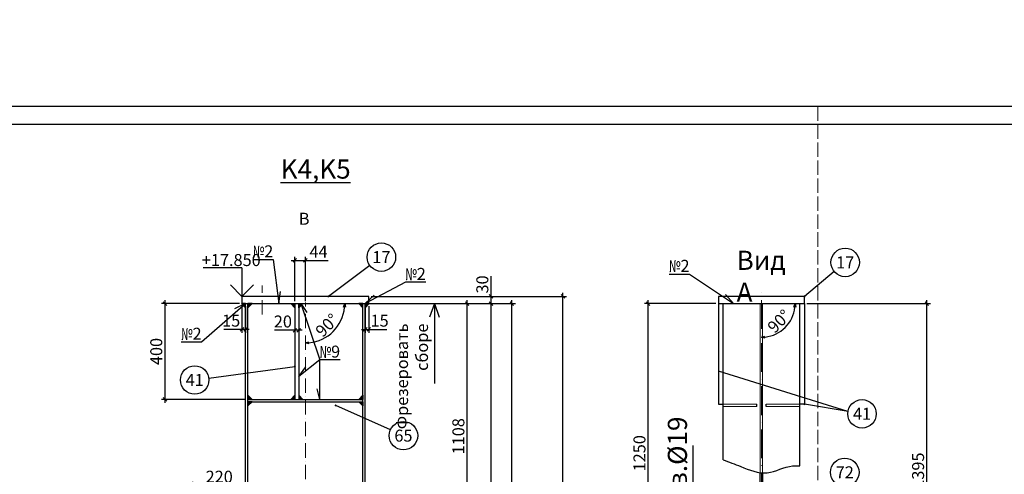
# Model space of a CAD drawing. Units: millimetres. Extents: x 14595 to 28465, y 19785 to 44453.
# Drawn here: x 17568 to 21681, y 38110 to 40009 of the extents above; entities that cross this region are included whole.
import ezdxf
from ezdxf.enums import TextEntityAlignment as Align

# ---------------------------------------------------------------- set-up
doc = ezdxf.new("R2010")
doc.units = ezdxf.units.MM
doc.linetypes.add('ACAD_ISO02W100', pattern=[15, 12, -3])
doc.linetypes.add('ACAD_ISO10W100', pattern=[18, 12, -3, 0, -3])
for name, color, linetype, lineweight in [('колонна', 170, 'Continuous', 30), ('невид.', 8, 'ACAD_ISO02W100', 9), ('Оси', 1, 'ACAD_ISO10W100', 9), ('Плита', 202, 'Continuous', 30), ('Сварка', 94, '_I_I_I_I_I_I_I_I_I_', 9)]:
    doc.layers.add(name, color=color, linetype=linetype, lineweight=lineweight)
doc.styles.add('30', font='isocpeur.ttf', dxfattribs={"width": 0.8, "height": 30})
doc.styles.add('60', font='isocpeur.ttf', dxfattribs={"height": 50})
doc.styles.get("Standard").update_dxf_attribs({"font": 'arial.ttf'})
doc.styles.add('style31', font='romand.shx', dxfattribs={"width": 0.7, "height": 30})
doc.linetypes.add('_I_I_I_  _I_I_I_  _I_I_I_', pattern='A,3,[130,ltypeshp.shx,S=1.5,R=0,X=-1.5,Y=1.5],2.5,[130,ltypeshp.shx,S=1.5,R=0,X=-1,Y=1.5],0.5,-3,0.5,[130,ltypeshp.shx,S=1.5,R=0,X=1,Y=1.5],2.5,[130,ltypeshp.shx,S=1.5,R=0,X=1.5,Y=1.5],0', length=12)
doc.linetypes.add('_I_I_I_I_I_I_I_I_I_', pattern='A,3,[130,ltypeshp.shx,S=1.5,R=0,X=0,Y=1.5],0', length=3)
doc.dimstyles.new('1_1_60', dxfattribs={"dimtxt": 50, "dimasz": 15, "dimexe": 15, "dimexo": 10, "dimgap": 5, "dimtad": 1, "dimdec": 3, "dimtxsty": '60', "dimblk": 'OBLIQUE', "dimcen": 20, "dimdle": 15, "dimclrd": 5, "dimclre": 5, "dimclrt": 5, "dimadec": 3, "dimazin": 0, "dimtfac": 1, "dimtdec": 3, "dimtmove": 0, "dimatfit": 3, "dimfxl": 0, "dimarcsym": 0})
doc.dimstyles.new('1_1_60$2', dxfattribs={"dimtxt": 50, "dimasz": 15, "dimexe": 15, "dimexo": 10, "dimgap": 5, "dimtad": 1, "dimdec": 3, "dimtxsty": '60', "dimblk": 'OPEN30', "dimcen": 20, "dimdle": 15, "dimclrd": 5, "dimclre": 5, "dimclrt": 5, "dimadec": 3, "dimazin": 0, "dimtfac": 1, "dimtdec": 3, "dimtmove": 0, "dimatfit": 3, "dimfxl": 0, "dimarcsym": 0})

# ---------------------------------------------------------------- blocks, each defined once
blk = doc.blocks.new('_Oblique')
at = {"color": 0, "linetype": 'ByBlock', "lineweight": -2}
blk.add_line((-0.5, -0.5), (0.5, 0.5), dxfattribs=at)
blk = doc.blocks.new('*D688')
at = {"color": 5, "lineweight": -2, "ltscale": 5, "transparency": 16777216}
for p, q in [((19437.3, 37700.4), (19437.3, 38838.4)), ((19038.6, 38823.4), (19452.3, 38823.4)), ((19011.6, 37715.4), (19452.3, 37715.4))]:
    blk.add_line(p, q, dxfattribs=at)
at = {"layer": 'Defpoints', "color": 0, "ltscale": 5, "transparency": 16777216}
for p in [(19028.6, 38823.4), (19437.3, 38823.4), (19001.6, 37715.4)]:
    blk.add_point(p, dxfattribs=at)
at = {"color": 5, "lineweight": -2, "ltscale": 5, "transparency": 16777216, "xscale": 15, "yscale": 15, "zscale": 15}
for p, rotation in [((19437.3, 38823.4), 90), ((19437.3, 37715.4), 270)]:
    blk.add_blockref('_Oblique', p, dxfattribs=dict(at, rotation=rotation))
at = {"color": 5, "ltscale": 5, "transparency": 16777216, "insert": (19407.3, 38269.4), "char_height": 50, "attachment_point": 5, "rotation": 90, "style": '60'}
blk.add_mtext('1108', dxfattribs=at)
blk = doc.blocks.new('*D695')
at = {"color": 5, "lineweight": -2, "ltscale": 5, "transparency": 16777216}
for p, q in [((18526.6, 38064), (18276.6, 38064)), ((18291.6, 37683.4), (18291.6, 38079)), ((18511.6, 37683.4), (18511.6, 38079))]:
    blk.add_line(p, q, dxfattribs=at)
at = {"layer": 'Defpoints', "color": 0, "ltscale": 5, "transparency": 16777216}
for p in [(18291.6, 38064), (18291.6, 37673.4), (18511.6, 37673.4)]:
    blk.add_point(p, dxfattribs=at)
at = {"color": 5, "lineweight": -2, "ltscale": 5, "transparency": 16777216, "xscale": 15, "yscale": 15, "zscale": 15, "rotation": 180}
blk.add_blockref('_Oblique', (18291.6, 38064), dxfattribs=at)
at = {"color": 5, "lineweight": -2, "ltscale": 5, "transparency": 16777216, "xscale": 15, "yscale": 15, "zscale": 15}
blk.add_blockref('_Oblique', (18511.6, 38064), dxfattribs=at)
at = {"color": 5, "ltscale": 5, "transparency": 16777216, "insert": (18401.6, 38094), "char_height": 50, "attachment_point": 5, "style": '60'}
blk.add_mtext('220', dxfattribs=at)
blk = doc.blocks.new('*D698')
at = {"color": 5, "lineweight": -2, "ltscale": 5, "transparency": 16777216}
for p, q in [((18702.6, 39003.7), (18761.6, 39003.7)), ((18717.6, 38833.4), (18717.6, 39018.7)), ((18761.6, 38833.4), (18761.6, 39018.7)), ((18761.6, 39003.7), (18856.6, 39003.7))]:
    blk.add_line(p, q, dxfattribs=at)
at = {"layer": 'Defpoints', "color": 0, "ltscale": 5, "transparency": 16777216}
for p in [(18761.6, 39003.7), (18717.6, 38823.4), (18761.6, 38823.4)]:
    blk.add_point(p, dxfattribs=at)
at = {"color": 5, "lineweight": -2, "ltscale": 5, "transparency": 16777216, "xscale": 15, "yscale": 15, "zscale": 15, "rotation": 180}
blk.add_blockref('_Oblique', (18717.6, 39003.7), dxfattribs=at)
at = {"color": 5, "lineweight": -2, "ltscale": 5, "transparency": 16777216, "xscale": 15, "yscale": 15, "zscale": 15}
blk.add_blockref('_Oblique', (18761.6, 39003.7), dxfattribs=at)
at = {"color": 5, "ltscale": 5, "transparency": 16777216, "insert": (18816.6, 39033.7), "char_height": 50, "attachment_point": 5, "style": '60'}
blk.add_mtext('44', dxfattribs=at)
blk = doc.blocks.new('*D699')
at = {"color": 5, "lineweight": -2, "ltscale": 5, "transparency": 16777216}
for p, q in [((18717.6, 38813.4), (18717.6, 38697.2)), ((18733.6, 38813.4), (18733.6, 38697.2)), ((18717.6, 38712.2), (18632.6, 38712.2)), ((18748.6, 38712.2), (18717.6, 38712.2))]:
    blk.add_line(p, q, dxfattribs=at)
at = {"layer": 'Defpoints', "color": 0, "ltscale": 5, "transparency": 16777216}
for p in [(18717.6, 38823.4), (18733.6, 38823.4), (18717.6, 38712.2)]:
    blk.add_point(p, dxfattribs=at)
at = {"color": 5, "lineweight": -2, "ltscale": 5, "transparency": 16777216, "xscale": 15, "yscale": 15, "zscale": 15, "rotation": 180}
blk.add_blockref('_Oblique', (18717.6, 38712.2), dxfattribs=at)
at = {"color": 5, "lineweight": -2, "ltscale": 5, "transparency": 16777216, "xscale": 15, "yscale": 15, "zscale": 15}
blk.add_blockref('_Oblique', (18733.6, 38712.2), dxfattribs=at)
at = {"color": 1, "ltscale": 5, "transparency": 16777216, "insert": (18667.6, 38742.2), "char_height": 50, "attachment_point": 5, "style": '60'}
blk.add_mtext('20', dxfattribs=at)
blk = doc.blocks.new('*D807')
at = {"color": 5, "lineweight": -2, "ltscale": 5, "transparency": 16777216}
for p, q in [((19011.6, 38813.4), (19011.6, 38700.8)), ((19026.6, 38813.4), (19026.6, 38700.8)), ((18996.6, 38715.8), (19026.6, 38715.8)), ((19026.6, 38715.8), (19101.6, 38715.8))]:
    blk.add_line(p, q, dxfattribs=at)
at = {"layer": 'Defpoints', "color": 0, "ltscale": 5, "transparency": 16777216}
for p in [(19011.6, 38823.4), (19026.6, 38823.4), (19026.6, 38715.8)]:
    blk.add_point(p, dxfattribs=at)
at = {"color": 5, "lineweight": -2, "ltscale": 5, "transparency": 16777216, "xscale": 15, "yscale": 15, "zscale": 15, "rotation": 180}
blk.add_blockref('_Oblique', (19011.6, 38715.8), dxfattribs=at)
at = {"color": 5, "lineweight": -2, "ltscale": 5, "transparency": 16777216, "xscale": 15, "yscale": 15, "zscale": 15}
blk.add_blockref('_Oblique', (19026.6, 38715.8), dxfattribs=at)
at = {"color": 5, "ltscale": 5, "transparency": 16777216, "insert": (19071.6, 38745.8), "char_height": 50, "attachment_point": 5, "style": '60'}
blk.add_mtext('15', dxfattribs=at)
blk = doc.blocks.new('*D808')
at = {"color": 5, "lineweight": -2, "ltscale": 5, "transparency": 16777216}
for p, q in [((18496.6, 38813.4), (18496.6, 38700.8)), ((18511.6, 38813.4), (18511.6, 38700.8)), ((18496.6, 38715.8), (18421.6, 38715.8)), ((18526.6, 38715.8), (18496.6, 38715.8))]:
    blk.add_line(p, q, dxfattribs=at)
at = {"layer": 'Defpoints', "color": 0, "ltscale": 5, "transparency": 16777216}
for p in [(18496.6, 38823.4), (18511.6, 38823.4), (18496.6, 38715.8)]:
    blk.add_point(p, dxfattribs=at)
at = {"color": 5, "lineweight": -2, "ltscale": 5, "transparency": 16777216, "xscale": 15, "yscale": 15, "zscale": 15, "rotation": 180}
blk.add_blockref('_Oblique', (18496.6, 38715.8), dxfattribs=at)
at = {"color": 5, "lineweight": -2, "ltscale": 5, "transparency": 16777216, "xscale": 15, "yscale": 15, "zscale": 15}
blk.add_blockref('_Oblique', (18511.6, 38715.8), dxfattribs=at)
at = {"color": 5, "ltscale": 5, "transparency": 16777216, "insert": (18451.6, 38745.8), "char_height": 50, "attachment_point": 5, "style": '60'}
blk.add_mtext('15', dxfattribs=at)
blk = doc.blocks.new('sv_ugl')
at = {"ltscale": 4}
blk.add_hatch(color=256, dxfattribs=at).paths.add_polyline_path([(0, 10), (0, 0), (10, 0)])
for p, q in [((0, 10), (0, 0)), ((10, 0), (0, 10)), ((0, 0), (10, 0))]:
    blk.add_line(p, q, dxfattribs=at)
blk = doc.blocks.new('*U7')
at = {"ltscale": 4}
blk.add_hatch(color=256, dxfattribs=at).paths.add_polyline_path([(10, 0), (0, 0), (0, -10)])
for p, q in [((10, 0), (0, 0)), ((0, 0), (0, -10)), ((0, -10), (10, 0))]:
    blk.add_line(p, q, dxfattribs=at)
blk = doc.blocks.new('*U8')
at = {"ltscale": 4}
blk.add_hatch(color=256, dxfattribs=at).paths.add_polyline_path([(-10, 0), (0, 0), (0, 10)])
for p, q in [((0, 10), (-10, 0)), ((-10, 0), (0, 0)), ((0, 0), (0, 10))]:
    blk.add_line(p, q, dxfattribs=at)
blk = doc.blocks.new('*U9')
at = {"ltscale": 4}
blk.add_hatch(color=256, dxfattribs=at).paths.add_polyline_path([(0, -10), (0, 0), (-10, 0)])
for p, q in [((0, 0), (-10, 0)), ((-10, 0), (0, -10)), ((0, -10), (0, 0))]:
    blk.add_line(p, q, dxfattribs=at)
blk = doc.blocks.new('*D814')
at = {"color": 5, "lineweight": -2, "ltscale": 5, "transparency": 16777216}
for p, q in [((19537.3, 34458.8), (19537.3, 38838.4)), ((19038.6, 38823.4), (19552.3, 38823.4)), ((19021.6, 34473.8), (19552.3, 34473.8))]:
    blk.add_line(p, q, dxfattribs=at)
at = {"layer": 'Defpoints', "color": 0, "ltscale": 5, "transparency": 16777216}
for p in [(19028.6, 38823.4), (19537.3, 38823.4), (19011.6, 34473.8)]:
    blk.add_point(p, dxfattribs=at)
at = {"color": 5, "lineweight": -2, "ltscale": 5, "transparency": 16777216, "xscale": 15, "yscale": 15, "zscale": 15}
for p, rotation in [((19537.3, 38823.4), 90), ((19537.3, 34473.8), 270)]:
    blk.add_blockref('_Oblique', p, dxfattribs=dict(at, rotation=rotation))
at = {"color": 1, "ltscale": 5, "transparency": 16777216, "insert": (19507.3, 36648.6), "char_height": 50, "attachment_point": 5, "rotation": 90, "style": '60'}
blk.add_mtext('5798', dxfattribs=at)
blk = doc.blocks.new('*D815')
at = {"color": 5, "lineweight": -2, "ltscale": 5, "transparency": 16777216}
for p, q in [((19036.6, 38853.4), (19852.3, 38853.4)), ((19837.3, 21793.9), (19837.3, 38868.4)), ((19081.6, 21808.9), (19852.3, 21808.9))]:
    blk.add_line(p, q, dxfattribs=at)
at = {"layer": 'Defpoints', "color": 0, "ltscale": 5, "transparency": 16777216}
for p in [(19026.6, 38853.4), (19837.3, 38853.4), (19071.6, 21808.9)]:
    blk.add_point(p, dxfattribs=at)
at = {"color": 5, "lineweight": -2, "ltscale": 5, "transparency": 16777216, "xscale": 15, "yscale": 15, "zscale": 15}
for p, rotation in [((19837.3, 38853.4), 90), ((19837.3, 21808.9), 270)]:
    blk.add_blockref('_Oblique', p, dxfattribs=dict(at, rotation=rotation))
at = {"color": 1, "ltscale": 5, "transparency": 16777216, "insert": (19807.3, 30331.2), "char_height": 50, "attachment_point": 5, "rotation": 90, "style": '60'}
blk.add_mtext('18475', dxfattribs=at)
blk = doc.blocks.new('*D885')
at = {"color": 5, "lineweight": -2, "ltscale": 5, "transparency": 16777216}
for p, q in [((21357.6, 37413.4), (21357.6, 38838.4)), ((20856.8, 38823.4), (21372.6, 38823.4)), ((20876.8, 37428.4), (21372.6, 37428.4))]:
    blk.add_line(p, q, dxfattribs=at)
at = {"layer": 'Defpoints', "color": 0, "ltscale": 5, "transparency": 16777216}
for p in [(20846.8, 38823.4), (21357.6, 38823.4), (20866.8, 37428.4)]:
    blk.add_point(p, dxfattribs=at)
at = {"color": 5, "lineweight": -2, "ltscale": 5, "transparency": 16777216, "xscale": 15, "yscale": 15, "zscale": 15}
for p, rotation in [((21357.6, 38823.4), 90), ((21357.6, 37428.4), 270)]:
    blk.add_blockref('_Oblique', p, dxfattribs=dict(at, rotation=rotation))
at = {"color": 5, "ltscale": 5, "transparency": 16777216, "insert": (21327.6, 38125.9), "char_height": 50, "attachment_point": 5, "rotation": 90, "style": '60'}
blk.add_mtext('1395', dxfattribs=at)
blk = doc.blocks.new('*D890')
at = {"color": 5, "lineweight": -2, "ltscale": 5, "transparency": 16777216}
for p, q in [((20193.7, 37558.4), (20193.7, 38838.4)), ((20476.8, 38823.4), (20178.7, 38823.4)), ((20466.8, 37573.4), (20178.7, 37573.4))]:
    blk.add_line(p, q, dxfattribs=at)
at = {"layer": 'Defpoints', "color": 0, "ltscale": 5, "transparency": 16777216}
for p in [(20193.7, 38823.4), (20486.8, 38823.4), (20476.8, 37573.4)]:
    blk.add_point(p, dxfattribs=at)
at = {"color": 5, "lineweight": -2, "ltscale": 5, "transparency": 16777216, "xscale": 15, "yscale": 15, "zscale": 15}
for p, rotation in [((20193.7, 38823.4), 90), ((20193.7, 37573.4), 270)]:
    blk.add_blockref('_Oblique', p, dxfattribs=dict(at, rotation=rotation))
at = {"color": 5, "ltscale": 5, "transparency": 16777216, "insert": (20163.7, 38198.4), "char_height": 50, "attachment_point": 5, "rotation": 90, "style": '60'}
blk.add_mtext('1250', dxfattribs=at)
blk = doc.blocks.new('*D957')
at = {"color": 5, "lineweight": -2, "ltscale": 5, "transparency": 16777216}
for p, q in [((19537.3, 38853.4), (19537.3, 38938.4)), ((19036.6, 38853.4), (19552.3, 38853.4)), ((19537.3, 38808.4), (19537.3, 38853.4)), ((19036.6, 38823.4), (19552.3, 38823.4))]:
    blk.add_line(p, q, dxfattribs=at)
at = {"layer": 'Defpoints', "color": 0, "ltscale": 5, "transparency": 16777216}
for p in [(19026.6, 38853.4), (19537.3, 38853.4), (19026.6, 38823.4)]:
    blk.add_point(p, dxfattribs=at)
at = {"color": 5, "lineweight": -2, "ltscale": 5, "transparency": 16777216, "xscale": 15, "yscale": 15, "zscale": 15}
for p, rotation in [((19537.3, 38853.4), 90), ((19537.3, 38823.4), 270)]:
    blk.add_blockref('_Oblique', p, dxfattribs=dict(at, rotation=rotation))
at = {"color": 5, "ltscale": 5, "transparency": 16777216, "insert": (19507.3, 38903.4), "char_height": 50, "attachment_point": 5, "rotation": 90, "style": '60'}
blk.add_mtext('30', dxfattribs=at)
blk = doc.blocks.new('*D968')
at = {"color": 5, "lineweight": -2, "ltscale": 5, "transparency": 16777216}
for p, q in [((18175.1, 38838.4), (18175.1, 38408.4)), ((18486.6, 38823.4), (18160.1, 38823.4)), ((18511.6, 38423.4), (18160.1, 38423.4))]:
    blk.add_line(p, q, dxfattribs=at)
at = {"layer": 'Defpoints', "color": 0, "ltscale": 5, "transparency": 16777216}
for p in [(18496.6, 38823.4), (18175.1, 38423.4), (18521.6, 38423.4)]:
    blk.add_point(p, dxfattribs=at)
at = {"color": 5, "lineweight": -2, "ltscale": 5, "transparency": 16777216, "xscale": 15, "yscale": 15, "zscale": 15}
for p, rotation in [((18175.1, 38823.4), 90), ((18175.1, 38423.4), 270)]:
    blk.add_blockref('_Oblique', p, dxfattribs=dict(at, rotation=rotation))
at = {"color": 5, "ltscale": 5, "transparency": 16777216, "insert": (18145.1, 38623.4), "char_height": 50, "attachment_point": 5, "rotation": 90, "style": '60'}
blk.add_mtext('400', dxfattribs=at)
blk = doc.blocks.new('*U105')
at = {"ltscale": 5}
blk.add_line((-32, 14.2), (-166.5, 74.1), dxfattribs=at)
at = {"ltscale": 5, "const_width": 2.25}
blk.add_lwpolyline([(-167.8, 74.7, 1), (-165.3, 73.6, 1)], format="xyb", close=True, dxfattribs=at)
at = {"ltscale": 5}
blk.add_circle((0, 0), 35, dxfattribs=at)
at = {"ltscale": 5, "style": '30', "width": 0.7}
blk.add_attdef('POZ1', text='', height=30, dxfattribs=at).set_placement((0, 0), align=Align.MIDDLE_CENTER)
blk = doc.blocks.new('*U115')
at = {"ltscale": 5}
blk.add_line((34.7, 4.7), (246.1, 33.2), dxfattribs=at)
at = {"ltscale": 5, "const_width": 2.25}
blk.add_lwpolyline([(247.5, 33.3, 1), (244.7, 33, 1)], format="xyb", close=True, dxfattribs=at)
at = {"ltscale": 5}
blk.add_circle((0, 0), 35, dxfattribs=at)
at = {"ltscale": 5, "style": '30', "width": 0.7}
blk.add_attdef('POZ1', text='', height=30, dxfattribs=at).set_placement((0, 0), align=Align.MIDDLE_CENTER)
blk = doc.blocks.new('*U116')
at = {"ltscale": 5}
blk.add_line((-28.1, -20.9), (-130.1, -96.5), dxfattribs=at)
at = {"ltscale": 5, "const_width": 2.25}
blk.add_lwpolyline([(-131.2, -97.3, 1), (-129, -95.7, 1)], format="xyb", close=True, dxfattribs=at)
at = {"ltscale": 5}
blk.add_circle((0, 0), 35, dxfattribs=at)
at = {"ltscale": 5, "style": '30', "width": 0.7}
blk.add_attdef('POZ1', text='', height=30, dxfattribs=at).set_placement((0, 0), align=Align.MIDDLE_CENTER)
blk = doc.blocks.new('*U138')
at = {"ltscale": 5}
blk.add_line((-26.9, -22.4), (-99.9, -83.5), dxfattribs=at)
at = {"ltscale": 5, "const_width": 2.25}
blk.add_lwpolyline([(-100.9, -84.4, 1), (-98.8, -82.6, 1)], format="xyb", close=True, dxfattribs=at)
at = {"ltscale": 5}
blk.add_circle((0, 0), 35, dxfattribs=at)
at = {"ltscale": 5, "style": '30', "width": 0.7}
blk.add_attdef('POZ1', text='', height=30, dxfattribs=at).set_placement((0, 0), align=Align.MIDDLE_CENTER)
blk = doc.blocks.new('*U139')
at = {"ltscale": 5}
blk.add_line((-34.5, 5.8), (-141.3, 23.7), dxfattribs=at)
at = {"ltscale": 5, "const_width": 2.25}
blk.add_lwpolyline([(-142.7, 23.9, 1), (-140, 23.5, 1)], format="xyb", close=True, dxfattribs=at)
at = {"ltscale": 5}
blk.add_circle((0, 0), 35, dxfattribs=at)
at = {"ltscale": 5, "style": '30', "width": 0.7}
blk.add_attdef('POZ1', text='', height=30, dxfattribs=at).set_placement((0, 0), align=Align.MIDDLE_CENTER)
blk = doc.blocks.new('*U306')
at = {"linetype": 'Continuous'}
for p, q in [((-5, 0), (-10.2, -4.08)), ((0, 0), (-5, 0)), ((-10.2, -4.08), (-8.4, -1.68))]:
    blk.add_line(p, q, dxfattribs=at)
at = {"linetype": 'Continuous', "ltscale": 0.7, "insert": (-5.07, 3.48), "char_height": 3, "width": 2.3356, "attachment_point": 1}
blk.add_mtext('{\\fTimes New Roman|b0|i0|c204|p18;\\W0.7;№}', dxfattribs=at)
at = {"linetype": 'Continuous', "style": 'style31', "width": 0.7}
blk.add_attdef('CV', text='', height=3, dxfattribs=at).set_placement((-1.12, 0.55), align=Align.CENTER)
blk = doc.blocks.new('*U307')
at = {"ltscale": 3}
for q in [(0, 0), (-7.8, -81.1)]:
    blk.add_line((0, -110), q, dxfattribs=at)
blk = doc.blocks.new('*U308')
at = {"linetype": 'Continuous'}
for p, q in [((-5, 0), (0, 0)), ((0, 0), (1.34, -10.82)), ((1.34, -10.82), (1.75, -7.84))]:
    blk.add_line(p, q, dxfattribs=at)
at = {"linetype": 'Continuous', "ltscale": 0.7, "insert": (-5.07, 3.48), "char_height": 3, "width": 2.3356, "attachment_point": 1}
blk.add_mtext('{\\fTimes New Roman|b0|i0|c204|p18;\\W0.7;№}', dxfattribs=at)
at = {"linetype": 'Continuous', "style": 'style31', "width": 0.7}
blk.add_attdef('CV', text='', height=3, dxfattribs=at).set_placement((-1.12, 0.55), align=Align.CENTER)
blk = doc.blocks.new('*U309')
at = {"linetype": 'Continuous'}
for p, q in [((0, 0), (10.79, 9.43)), ((10.79, 9.43), (8.1, 8.11)), ((-5, 0), (0, 0))]:
    blk.add_line(p, q, dxfattribs=at)
at = {"linetype": 'Continuous', "ltscale": 0.7, "insert": (-5.07, 3.48), "char_height": 3, "width": 2.3356, "attachment_point": 1}
blk.add_mtext('{\\fTimes New Roman|b0|i0|c204|p18;\\W0.7;№}', dxfattribs=at)
at = {"linetype": 'Continuous', "style": 'style31', "width": 0.7}
blk.add_attdef('CV', text='', height=3, dxfattribs=at).set_placement((-1.12, 0.55), align=Align.CENTER)
blk = doc.blocks.new('*U310')
at = {"linetype": 'Continuous'}
for p, q in [((-5, 0), (-14.9, -5.28)), ((0, 0), (-5, 0)), ((-14.9, -5.28), (-12.7, -3.23))]:
    blk.add_line(p, q, dxfattribs=at)
at = {"linetype": 'Continuous', "ltscale": 0.7, "insert": (-5.07, 3.48), "char_height": 3, "width": 2.3356, "attachment_point": 1}
blk.add_mtext('{\\fTimes New Roman|b0|i0|c204|p18;\\W0.7;№}', dxfattribs=at)
at = {"linetype": 'Continuous', "style": 'style31', "width": 0.7}
blk.add_attdef('CV', text='', height=3, dxfattribs=at).set_placement((-1.12, 0.55), align=Align.CENTER)
blk = doc.blocks.new('*U337')
at = {"linetype": 'Continuous'}
for p, q in [((-5, 0), (0, 0)), ((0, 0), (10.79, -7.25)), ((10.79, -7.25), (8.82, -4.99))]:
    blk.add_line(p, q, dxfattribs=at)
at = {"linetype": 'Continuous', "ltscale": 0.7, "insert": (-5.07, 3.48), "char_height": 3, "width": 2.3356, "attachment_point": 1}
blk.add_mtext('{\\fTimes New Roman|b0|i0|c204|p18;\\W0.7;№}', dxfattribs=at)
at = {"linetype": 'Continuous', "style": 'style31', "width": 0.7}
blk.add_attdef('CV', text='', height=3, dxfattribs=at).set_placement((-1.12, 0.55), align=Align.CENTER)
blk = doc.blocks.new('*U338')
at = {"ltscale": 3}
for q in [(0, 0), (-36.6, 131.7)]:
    blk.add_line((-53.2, 156.6), q, dxfattribs=at)
blk = doc.blocks.new('*D548')
at = {"color": 5, "lineweight": -2, "ltscale": 5, "transparency": 16777216}
for p, q in [((19624.1, 34458.8), (19624.1, 38838.4)), ((19021.6, 38823.4), (19639.1, 38823.4)), ((19021.6, 34473.8), (19639.1, 34473.8))]:
    blk.add_line(p, q, dxfattribs=at)
at = {"layer": 'Defpoints', "color": 0, "ltscale": 5, "transparency": 16777216}
for p in [(19011.6, 38823.4), (19624.1, 38823.4), (19011.6, 34473.8)]:
    blk.add_point(p, dxfattribs=at)
at = {"color": 5, "lineweight": -2, "ltscale": 5, "transparency": 16777216, "xscale": 15, "yscale": 15, "zscale": 15}
for p, rotation in [((19624.1, 38823.4), 90), ((19624.1, 34473.8), 270)]:
    blk.add_blockref('_Oblique', p, dxfattribs=dict(at, rotation=rotation))
at = {"color": 1, "ltscale": 5, "transparency": 16777216, "insert": (19594.1, 36648.6), "char_height": 50, "attachment_point": 5, "rotation": 90, "style": '60'}
blk.add_mtext('5800', dxfattribs=at)
blk = doc.blocks.new('_Open30')
at = {"color": 0, "linetype": 'ByBlock', "lineweight": -2}
for p, q in [((-1, 0.27), (0, 0)), ((0, 0), (-1, -0.27)), ((0, 0), (-1, 0))]:
    blk.add_line(p, q, dxfattribs=at)
blk = doc.blocks.new('*D590')
at = {"color": 5, "lineweight": -2, "ltscale": 5, "transparency": 16777216}
blk.add_arc((20666.8, 21833.9), 184.8, 4.6518, 85.3482, dxfattribs=at)
at = {"layer": 'Defpoints', "color": 0, "ltscale": 5, "transparency": 16777216}
for p in [(20666.8, 38875.9), (20826.9, 21926.3), (20641.8, 21833.9), (20916.8, 21833.9), (20666.8, 21788.9)]:
    blk.add_point(p, dxfattribs=at)
at = {"color": 5, "lineweight": -2, "ltscale": 5, "transparency": 16777216, "xscale": 15, "yscale": 15, "zscale": 15}
for p, rotation in [((20666.8, 22018.7), 177.6741131419127), ((20851.6, 21833.9), 272.3258868580877)]:
    blk.add_blockref('_Open30', p, dxfattribs=dict(at, rotation=rotation))
at = {"color": 5, "ltscale": 5, "transparency": 16777216, "insert": (20818.7, 21985.8), "char_height": 50, "attachment_point": 5, "rotation": 315, "style": '60'}
blk.add_mtext('90°', dxfattribs=at)
blk = doc.blocks.new('*D591')
at = {"color": 5, "lineweight": -2, "ltscale": 5, "transparency": 16777216}
blk.add_arc((18761.6, 38823.4), 164.2, 275.2366, 354.7634, dxfattribs=at)
at = {"layer": 'Defpoints', "color": 0, "ltscale": 5, "transparency": 16777216}
for p in [(18521.6, 38823.4), (18761.6, 38828.4), (19001.6, 38823.4), (18843.7, 38681.2), (18761.6, 20970.9)]:
    blk.add_point(p, dxfattribs=at)
at = {"color": 5, "lineweight": -2, "ltscale": 5, "transparency": 16777216, "xscale": 15, "yscale": 15, "zscale": 15}
for p, rotation in [((18925.8, 38823.4), 87.381714213664), ((18761.6, 38659.2), 182.6182857863357)]:
    blk.add_blockref('_Open30', p, dxfattribs=dict(at, rotation=rotation))
at = {"color": 5, "ltscale": 5, "transparency": 16777216, "insert": (18856.5, 38728.5), "char_height": 50, "attachment_point": 5, "rotation": 45, "style": '60'}
blk.add_mtext('90°', dxfattribs=at)
blk = doc.blocks.new('*D592')
at = {"color": 5, "lineweight": -2, "ltscale": 5, "transparency": 16777216}
blk.add_arc((20666.8, 38823.4), 140.4, 276.1233, 353.8767, dxfattribs=at)
at = {"layer": 'Defpoints', "color": 0, "ltscale": 5, "transparency": 16777216}
for p in [(20666.8, 38875.9), (20486.8, 38823.4), (20846.8, 38823.4), (20737, 38701.8), (20666.8, 21788.9)]:
    blk.add_point(p, dxfattribs=at)
at = {"color": 5, "lineweight": -2, "ltscale": 5, "transparency": 16777216, "xscale": 15, "yscale": 15, "zscale": 15}
for p, rotation in [((20807.2, 38823.4), 86.93833150289082), ((20666.8, 38683), 183.0616684971088)]:
    blk.add_blockref('_Open30', p, dxfattribs=dict(at, rotation=rotation))
at = {"color": 5, "ltscale": 5, "transparency": 16777216, "insert": (20744.9, 38745.3), "char_height": 50, "attachment_point": 5, "rotation": 45, "style": '60'}
blk.add_mtext('90°', dxfattribs=at)
blk = doc.blocks.new('*U477')
at = {"ltscale": 5}
blk.add_line((-24.5, -25), (-140.1, -143.2), dxfattribs=at)
at = {"ltscale": 5, "const_width": 2.25}
blk.add_lwpolyline([(-141, -144.1, 1), (-139.1, -142.2, 1)], format="xyb", close=True, dxfattribs=at)
at = {"ltscale": 5}
blk.add_circle((0, 0), 35, dxfattribs=at)
at = {"ltscale": 5, "style": '30', "width": 0.7}
blk.add_attdef('POZ1', text='', height=30, dxfattribs=at).set_placement((0, 0), align=Align.MIDDLE_CENTER)

msp = doc.modelspace()

# ---------------------------------------------------------------- linework, layer by layer
at = {"ltscale": 5}
for p, q in [((27134.5189, 39571.2329), (14894.5189, 39571.2329)), ((19300.3121, 38823.4271), (19279.7902, 38767.0458)), ((19300.3121, 38823.4271), (19300.3121, 38489.8464)), ((19300.3121, 38823.4271), (19320.834, 38767.0458)), ((21028.3972, 38372.9791), (20486.8128, 38541.8901)), ((20647.0529, 38393.4271), (20647.0529, 38403.4271)), ((20686.5727, 38393.4271), (20686.5727, 38403.4271)), ((20381.6299, 37775.4271), (20381.6299, 38230.9704))]:
    msp.add_line(p, q, dxfattribs=at)
at = {"ltscale": 3}
for q in [(18335.1665, 38972.4271), (18496.62, 38853.4271)]:
    msp.add_line((18496.62, 38972.4271), q, dxfattribs=at)
at = {"lineweight": 30, "ltscale": 3}
for q in [(18448.5367, 38901.5104), (18544.7033, 38901.5104)]:
    msp.add_line((18496.62, 38853.4271), q, dxfattribs=at)
at = {"ltscale": 5}
msp.add_lwpolyline([(14594.5189, 20311.2329), (27209.5189, 20311.2329), (27209.5189, 39646.2329), (14594.5189, 39646.2329)], close=True, dxfattribs=at)
msp.add_lwpolyline([(18724.2878, 39087.0144, 0, 20, 0), (18724.2878, 39137.0144, 0, 0, 0), (18724.2878, 39226.7298, 0, 0, 0)], format="xyseb", dxfattribs=at)
msp.add_spline([(20506.8128, 38171.55), (20580.067, 38143.209), (20691.0307, 38116.7605), (20796.873, 38145.7685), (20826.8128, 38145.7685)], degree=3, dxfattribs=at)
at = {"layer": 'колонна', "ltscale": 5}
for p, q in [((18511.62, 34473.7923), (18511.62, 38823.4271)), ((18521.62, 34473.7923), (18521.62, 38823.4271)), ((18717.62, 38823.4271), (18717.62, 38423.4271)), ((18733.62, 38823.4271), (18733.62, 38423.4271)), ((19001.62, 34473.7923), (19001.62, 38823.4271)), ((19011.62, 34453.9222), (19011.62, 38823.4271)), ((18521.62, 38423.4271), (19001.62, 38423.4271)), ((18521.62, 38413.4271), (19001.62, 38413.4271)), ((20661.8128, 37756.3796), (20661.8128, 38117.4431)), ((20671.8128, 38116.4337), (20671.8128, 37755.3702))]:
    msp.add_line(p, q, dxfattribs=at)
at = {"layer": 'колонна', "ltscale": 10}
for p, q in [((20506.8128, 38171.55), (20506.8128, 38823.4271)), ((20826.8128, 38145.7685), (20826.8128, 38823.4271))]:
    msp.add_line(p, q, dxfattribs=at)
at = {"layer": 'невид.', "ltscale": 5}
msp.add_line((20902.0189, 39646.2329), (20902.0189, 20311.2329), dxfattribs=at)
at = {"layer": 'Оси', "ltscale": 5}
for p, q in [((18581.62, 38778.4271), (18581.62, 38898.4271)), ((18761.62, 20970.8701), (18761.62, 38828.4271))]:
    msp.add_line(p, q, dxfattribs=at)
at = {"layer": 'Оси', "ltscale": 10}
msp.add_line((20666.8128, 21788.9222), (20666.8128, 38875.8524), dxfattribs=at)
at = {"layer": 'Плита', "ltscale": 5}
for p, q in [((20486.8128, 38823.4271), (20486.8128, 38403.4271)), ((20846.8128, 38823.4271), (20846.8128, 38403.4271)), ((20486.8128, 38403.4271), (20506.8128, 38403.4271)), ((20846.8128, 38403.4271), (20826.8128, 38403.4271))]:
    msp.add_line(p, q, dxfattribs=at)
for points in [[(18496.62, 38823.4271), (19026.62, 38823.4271), (19026.62, 38853.4271), (18496.62, 38853.4271)], [(20486.8128, 38823.4271), (20846.8128, 38823.4271), (20846.8128, 38853.4271), (20486.8128, 38853.4271)]]:
    msp.add_lwpolyline(points, close=True, dxfattribs=at)
at = {"layer": 'Сварка', "ltscale": 5}
for p, q in [((18521.62, 38823.4271), (18521.62, 34953.9222)), ((19001.62, 38823.4271), (18521.62, 38823.4271)), ((18717.62, 38423.4271), (18717.62, 38823.4271)), ((18733.62, 38823.4271), (18733.62, 38423.4271)), ((19001.62, 34953.9222), (19001.62, 38823.4271)), ((20846.8128, 38823.4271), (20486.8128, 38823.4271)), ((18521.62, 38423.4271), (19001.62, 38423.4271)), ((19001.62, 38413.4271), (18521.62, 38413.4271))]:
    msp.add_line(p, q, dxfattribs=at)
at = {"layer": 'Сварка', "linetype": '_I_I_I_  _I_I_I_  _I_I_I_', "ltscale": 5}
for p, q in [((20661.8128, 38117.4431), (20661.8128, 38823.4271)), ((20671.8128, 38823.4271), (20671.8128, 38116.4337)), ((20506.8128, 38403.4271), (20647.0529, 38403.4271)), ((20647.0529, 38393.4271), (20506.8128, 38393.4271)), ((20686.5727, 38403.4271), (20826.8128, 38403.4271)), ((20826.8128, 38393.4271), (20686.5727, 38393.4271))]:
    msp.add_line(p, q, dxfattribs=at)

# ---------------------------------------------------------------- block references
at = {"ltscale": 5}
ref = msp.add_blockref('*U116', (19079.114, 39017.5146), dxfattribs=dict(at, xscale=1.700000000000045, yscale=1.700000000000045, zscale=1.700000000000045))
ref.add_attrib('POZ1', '17', dxfattribs={"ltscale": 5, "height": 50, "style": '60'}).set_placement((19079.114, 39017.5146), align=Align.MIDDLE_CENTER)
at = {"ltscale": 0.5}
ref = msp.add_blockref('*U308', (18627.6348, 39007.2972), dxfattribs=dict(at, xscale=17, yscale=17, zscale=17))
ref.add_attrib('CV', '2', dxfattribs={"linetype": 'Continuous', "height": 50, "style": '60'}).set_placement((18608.6263, 39016.7169), align=Align.CENTER)
at = {"ltscale": 5}
ref = msp.add_blockref('*U138', (21016.6311, 38995.3622), dxfattribs=dict(at, xscale=1.700000000000045, yscale=1.700000000000045, zscale=1.700000000000045))
ref.add_attrib('POZ1', '17', dxfattribs={"ltscale": 5, "height": 50, "style": '60'}).set_placement((21016.6311, 38995.3622), align=Align.MIDDLE_CENTER)
at = {"ltscale": 0.5}
ref = msp.add_blockref('*U337', (20366.5361, 38946.7083), dxfattribs=dict(at, xscale=17, yscale=17, zscale=17))
ref.add_attrib('CV', '2', dxfattribs={"linetype": 'Continuous', "height": 50, "style": '60'}).set_placement((20347.5275, 38956.128), align=Align.CENTER)
ref = msp.add_blockref('*U310', (19264.8565, 38913.1212), dxfattribs=dict(at, xscale=17, yscale=17, zscale=17))
ref.add_attrib('CV', '2', dxfattribs={"linetype": 'Continuous', "height": 50, "style": '60'}).set_placement((19245.8479, 38922.5408), align=Align.CENTER)
ref = msp.add_blockref('*U309', (18328.1624, 38663.1703), dxfattribs=dict(at, xscale=17, yscale=17, zscale=17))
ref.add_attrib('CV', '2', dxfattribs={"linetype": 'Continuous', "height": 50, "style": '60'}).set_placement((18309.1538, 38672.59), align=Align.CENTER)
at = {"ltscale": 5, "yscale": 1.7, "zscale": 1.7}
for name, p, xscale in [('*U9', (18511.62, 38823.4271), 1.7), ('*U7', (18521.62, 38823.4271), 1.7), ('*U9', (19001.62, 38823.4271), 1.7), ('*U7', (19011.62, 38823.4271), 1.7), ('sv_ugl', (18521.62, 38423.4271), 1.7), ('*U8', (18717.62, 38423.4271), 1.7), ('sv_ugl', (18733.62, 38423.4271), 1.7), ('sv_ugl', (19001.62, 38423.4271), -1.7), ('*U7', (18521.62, 38413.4271), 1.7), ('*U7', (19001.62, 38413.4271), -1.7)]:
    msp.add_blockref(name, p, dxfattribs=dict(at, xscale=xscale))
at = {"ltscale": 5, "xscale": -1.7, "yscale": 1.7, "zscale": 1.7, "rotation": 180}
for name, p in [('*U8', (18717.62, 38823.4271)), ('sv_ugl', (18733.62, 38823.4271))]:
    msp.add_blockref(name, p, dxfattribs=at)
at = {"xscale": 1.5, "yscale": 1.5, "zscale": 1.5}
for name in ['*U338', '*U307']:
    msp.add_blockref(name, (18821.9757, 38588.4943), dxfattribs=at)
at = {"ltscale": 0.5}
ref = msp.add_blockref('*U306', (18906.9757, 38588.4943), dxfattribs=dict(at, xscale=17, yscale=17, zscale=17))
ref.add_attrib('CV', '9', dxfattribs={"linetype": 'Continuous', "height": 50, "style": '60'}).set_placement((18887.9671, 38597.914), align=Align.CENTER)
at = {"ltscale": 5}
ref = msp.add_blockref('*U115', (18299.2446, 38504.4059), dxfattribs=dict(at, xscale=1.700000000000045, yscale=1.700000000000045, zscale=1.700000000000045))
ref.add_attrib('POZ1', '41', dxfattribs={"ltscale": 5, "height": 50, "style": '60'}).set_placement((18299.2446, 38504.4059), align=Align.MIDDLE_CENTER)
ref = msp.add_blockref('*U139', (21087.0779, 38363.1396), dxfattribs=dict(at, xscale=1.699999999999818, yscale=1.699999999999818, zscale=1.699999999999818))
ref.add_attrib('POZ1', '41', dxfattribs={"ltscale": 5, "height": 50, "style": '60'}).set_placement((21087.0779, 38363.1396), align=Align.MIDDLE_CENTER)
ref = msp.add_blockref('*U105', (19171.2021, 38271.9293), dxfattribs=dict(at, xscale=1.7, yscale=1.7, zscale=1.7))
ref.add_attrib('POZ1', '65', dxfattribs={"ltscale": 5, "height": 50, "style": '60'}).set_placement((19171.2021, 38271.9293), align=Align.MIDDLE_CENTER)
ref = msp.add_blockref('*U477', (21014.8986, 38118.8006), dxfattribs=dict(at, xscale=1.700000000000045, yscale=1.700000000000045, zscale=1.700000000000045))
ref.add_attrib('POZ1', '72', dxfattribs={"ltscale": 5, "height": 50, "style": '60'}).set_placement((21014.8986, 38118.8006), align=Align.MIDDLE_CENTER)

# ---------------------------------------------------------------- texts
at = {"ltscale": 5, "rotation": 90, "style": '60'}
for s, insert, char_height, width, attachment_point in [('\\pi41.482;Фрезеровать в \\P\\pi195.23;сборе', (19864.4646, 34496.7862), 50, 550.46426, 1), ('\\pi41.482;Фрезеровать в \\P\\pi195.23;сборе', (19869.1061, 33857.5088), 50, 550.46426, 1), ('Фрезеровать сборе', (19140.4603, 38740.1903), 50, 338.241244, 3), ('отв.%%C19', (20275.6951, 37935.2242), 80, 309.591994, 1)]:
    msp.add_mtext(s, dxfattribs=dict(at, insert=insert, char_height=char_height, width=width, attachment_point=attachment_point))
at = {"ltscale": 5, "style": '60'}
for s, insert, char_height, width, attachment_point in [('{\\LK4,K5}', (18658.2378, 39425.3827), 80, 222.100929, 1), ('В', (18778.8518, 39202.8806), 50, 32.594353, 3), ('Вид А', (20563.041, 39044.3012), 80, 227.647748, 1)]:
    msp.add_mtext(s, dxfattribs=dict(at, insert=insert, char_height=char_height, width=width, attachment_point=attachment_point))
at = {"ltscale": 5, "insert": (18328.8946, 39030.3153), "char_height": 50, "attachment_point": 1, "style": '60'}
msp.add_mtext_dynamic_manual_height_columns('+17.850', width=154.157444, gutter_width=250, heights=[0], dxfattribs=at)

# ---------------------------------------------------------------- dimensions: what is measured, and where the dimension line sits
at = {"ltscale": 5}
for base, p1, p2, picture, middle in [((18761.62, 39003.6987), (18717.62, 38823.4271), (18761.62, 38823.4271), '*D698', (18816.62, 39033.6987)), ((18496.62, 38715.8197), (18511.62, 38823.4271), (18496.62, 38823.4271), '*D808', (18451.62, 38745.8197)), ((19026.62, 38715.8197), (19011.62, 38823.4271), (19026.62, 38823.4271), '*D807', (19071.62, 38745.8197)), ((18291.62, 38064.0187), (18511.62, 37673.4271), (18291.62, 37673.4271), '*D695', (18401.62, 38094.0187))]:
    dim = msp.add_linear_dim(base=base, p1=p1, p2=p2, dimstyle='1_1_60', dxfattribs=at)
    dim.commit()
    dim.dimension.update_dxf_attribs({"geometry": picture, "text_midpoint": middle})
for base, p1, p2, picture, middle in [((19537.3426, 38853.4271), (19026.62, 38823.4271), (19026.62, 38853.4271), '*D957', (19507.3426, 38903.4271)), ((18175.0552, 38423.4271), (18496.62, 38823.4271), (18521.62, 38423.4271), '*D968', (18145.0552, 38623.4271)), ((19437.3426, 38823.4271), (19001.62, 37715.4271), (19028.62, 38823.4271), '*D688', (19407.3426, 38269.4271)), ((20193.7258, 38823.4271), (20476.8128, 37573.4271), (20486.8128, 38823.4271), '*D890', (20163.7258, 38198.4271)), ((21357.5942, 38823.4271), (20866.8128, 37428.4271), (20846.8128, 38823.4271), '*D885', (21327.5942, 38125.9271))]:
    dim = msp.add_linear_dim(base=base, p1=p1, p2=p2, angle=90, dimstyle='1_1_60', dxfattribs=at)
    dim.commit()
    dim.dimension.update_dxf_attribs({"geometry": picture, "text_midpoint": middle})
for base, line1, line2, picture, middle in [((20737.0233, 38701.8188), ((20666.8128, 21788.9222), (20666.8128, 38875.8524)), ((20846.8128, 38823.4271), (20486.8128, 38823.4271)), '*D592', (20744.8923, 38745.3476)), ((20826.8589, 21926.3249), ((20641.8128, 21833.9222), (20916.8128, 21833.9222)), ((20666.8128, 21788.9222), (20666.8128, 38875.8524)), '*D590', (20818.7031, 21985.8125)), ((18843.7096, 38681.2438), ((18761.62, 20970.8701), (18761.62, 38828.4271)), ((19001.62, 38823.4271), (18521.62, 38823.4271)), '*D591', (18856.499, 38728.5481))]:
    dim = msp.add_angular_dim_2l(base=base, line1=line1, line2=line2, dimstyle='1_1_60$2', override={"dimadec": 0}, dxfattribs=at)
    dim.commit()
    dim.dimension.update_dxf_attribs({"geometry": picture, "text_midpoint": middle})
for base, p1, p2, text, picture, middle in [((19537.3426, 38823.4271), (19011.62, 34473.7923), (19028.62, 38823.4271), '5798', '*D814', (19507.3426, 36648.6097)), ((19624.1191, 38823.4271), (19011.62, 34473.7923), (19011.62, 38823.4271), '5800', '*D548', (19594.1191, 36648.6097)), ((19837.3426, 38853.4271), (19071.62, 21808.9222), (19026.62, 38853.4271), '18475', '*D815', (19807.3426, 30331.1746))]:
    dim = msp.add_linear_dim(base=base, p1=p1, p2=p2, angle=90, text=text, dimstyle='1_1_60', override={"dimclrt": 1}, dxfattribs=at)
    dim.commit()
    dim.dimension.update_dxf_attribs({"geometry": picture, "text_midpoint": middle})
dim = msp.add_linear_dim(base=(18717.62, 38712.1651), p1=(18733.62, 38823.4271), p2=(18717.62, 38823.4271), text='20', dimstyle='1_1_60', override={"dimclrt": 1}, dxfattribs=at)
dim.commit()
dim.dimension.update_dxf_attribs({"geometry": '*D699', "text_midpoint": (18667.62, 38742.1651)})

doc.saveas('drawing.dxf')
